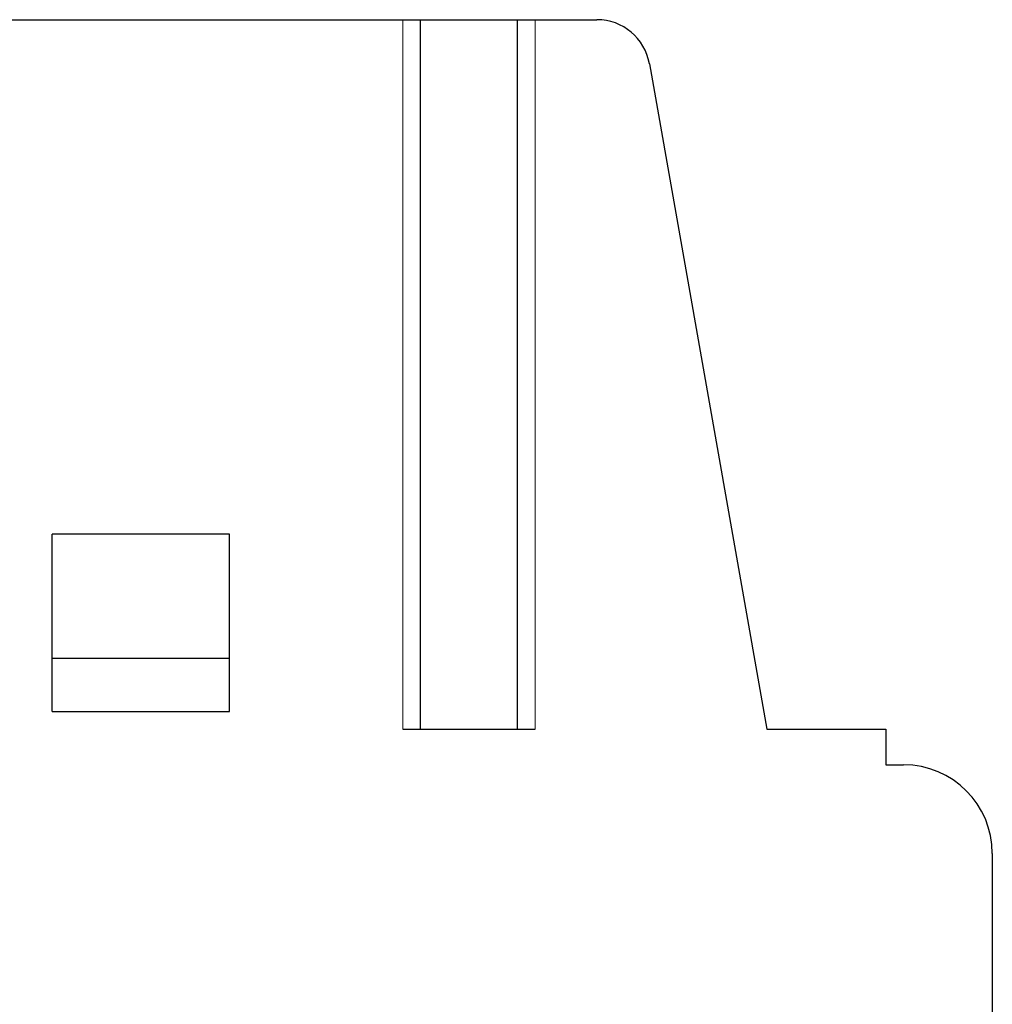
# Model space of a CAD drawing. Units: millimetres. Extents: x 981 to 1278, y -1339 to -1126.
# Drawn here: x 1036 to 1052, y -1249 to -1232 of the extents above; entities that cross this region are included whole.
import ezdxf

# ---------------------------------------------------------------- set-up
doc = ezdxf.new("R2010")
doc.units = ezdxf.units.MM
doc.layers.add('hatch', color=4, linetype='Continuous', lineweight=9)

msp = doc.modelspace()

# ---------------------------------------------------------------- linework, layer by layer
for p, q in [((1029.327872533428, -1232.125728067009), (1045.353500326729, -1232.125728067009)), ((1042.370088159378, -1244.125728067009), (1042.370088159378, -1232.125728067009)), ((1044.009318643878, -1244.125728067009), (1044.009318643878, -1232.125728067009)), ((1046.239827304578, -1232.86944470711), (1048.224613763328, -1244.125728067009)), ((1036.139703400278, -1243.82572806701), (1036.139703400278, -1240.82572806701)), ((1039.139703400278, -1240.82572806701), (1036.139703400278, -1240.82572806701)), ((1039.139703400278, -1243.82572806701), (1039.139703400278, -1240.82572806701)), ((1039.139703400278, -1242.92572806701), (1036.139703400278, -1242.92572806701)), ((1036.139703400278, -1243.82572806701), (1039.139703400278, -1243.82572806701)), ((1042.070088159379, -1244.125728067009), (1044.309318643878, -1244.125728067009)), ((1048.224613763328, -1244.125728067009), (1050.239703402229, -1244.125728067009)), ((1050.239703402229, -1244.125728067009), (1050.239703402229, -1244.72572806701)), ((1050.239703402229, -1244.72572806701), (1050.539703402229, -1244.72572806701)), ((1052.039703402229, -1246.22572806701), (1052.039703402229, -1252.82572806701))]:
    msp.add_line(p, q)
for centre, radius, start in [((1045.353500326729, -1233.02572806701), 0.8999999999999998, 9.99999999999194), ((1050.539703402229, -1246.22572806701), 1.5, 0)]:
    msp.add_arc(centre, radius, start, 90)
at = {"layer": 'hatch'}
for p, q in [((1042.070088159379, -1244.125728067009), (1042.070088159379, -1232.125728067009)), ((1044.309318643878, -1244.125728067009), (1044.309318643878, -1232.125728067009))]:
    msp.add_line(p, q, dxfattribs=at)

doc.saveas('drawing.dxf')
